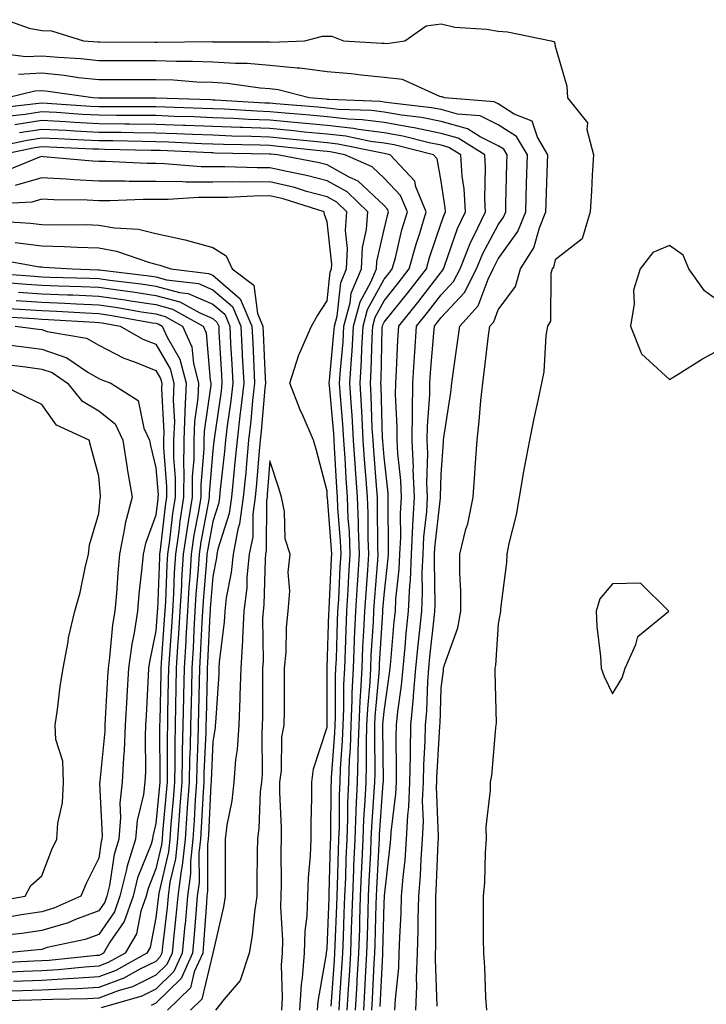
# Model space of a CAD drawing. Units: inches. Extents: x 884003 to 886643, y 7289978 to 7292618.
# Drawn here: x 885504 to 885625, y 7290613 to 7290786 of the extents above; entities that cross this region are included whole.
import ezdxf

# ---------------------------------------------------------------- set-up
doc = ezdxf.new("R2010")
doc.units = ezdxf.units.IN
doc.header["$MEASUREMENT"] = 0
doc.layers.add('Contour_88407289', color=7, linetype='Continuous', true_color=0x41f9d1)

msp = doc.modelspace()

# ---------------------------------------------------------------- linework, layer by layer
at = {"layer": 'Contour_88407289'}
for points in [[(885501.77, 7290785.64, 3332), (885505.82, 7290784.15, 3332), (885508.05, 7290783.72, 3332), (885509.79, 7290783.66, 3332), (885515.35, 7290781.92, 3332), (885517.9, 7290781.77, 3332), (885518.05, 7290781.75, 3332), (885518.21, 7290781.75, 3332), (885527.85, 7290781.71, 3332), (885528.26, 7290781.71, 3332), (885537.92, 7290781.79, 3332), (885538.05, 7290781.78, 3332), (885538.19, 7290781.77, 3332), (885547.89, 7290781.75, 3332), (885548.05, 7290781.74, 3332), (885548.25, 7290781.72, 3332), (885554.16, 7290781.92, 3332), (885557.24, 7290782.73, 3332), (885558.05, 7290782.76, 3332), (885558.9, 7290782.77, 3332), (885560.92, 7290781.92, 3332), (885567.68, 7290781.55, 3332), (885568.05, 7290781.52, 3332), (885568.51, 7290781.46, 3332), (885571.71, 7290781.92, 3332), (885575.41, 7290784.57, 3332), (885578.05, 7290784.93, 3332), (885580.47, 7290784.33, 3332), (885585.98, 7290783.99, 3332), (885588.05, 7290783.61, 3332), (885589.67, 7290783.54, 3332), (885597.35, 7290781.92, 3332), (885597.9, 7290781.77, 3332), (885598.05, 7290781.02, 3332), (885600.09, 7290773.96, 3332), (885600.2, 7290771.92, 3332), (885603.71, 7290767.57, 3332), (885603.58, 7290766.39, 3332), (885604.76, 7290761.92, 3332), (885604.51, 7290758.38, 3332), (885604.42, 7290755.54, 3332), (885604.14, 7290751.92, 3332), (885602.76, 7290747.2, 3332), (885598.05, 7290743.54, 3332), (885597.71, 7290742.26, 3332), (885597.49, 7290741.92, 3332), (885597.27, 7290741.14, 3332), (885597.19, 7290732.78, 3332), (885596.67, 7290731.92, 3332), (885596.41, 7290730.28, 3332), (885596.06, 7290723.91, 3332), (885595.66, 7290721.92, 3332), (885595.01, 7290718.88, 3332), (885594.3, 7290715.68, 3332), (885593.52, 7290711.92, 3332), (885592.66, 7290707.31, 3332), (885592.51, 7290706.38, 3332), (885591.7, 7290701.92, 3332), (885591.2, 7290698.78, 3332), (885589.92, 7290693.79, 3332), (885589.56, 7290691.92, 3332), (885589.5, 7290690.47, 3332), (885588.45, 7290682.32, 3332), (885588.43, 7290681.92, 3332), (885588.4, 7290681.57, 3332), (885588.05, 7290679.66, 3332), (885587.59, 7290672.38, 3332), (885587.47, 7290671.92, 3332), (885587.44, 7290671.31, 3332), (885587.68, 7290662.29, 3332), (885587.66, 7290661.92, 3332), (885587.58, 7290661.45, 3332), (885586.86, 7290653.11, 3332), (885586.63, 7290651.92, 3332), (885586.66, 7290650.53, 3332), (885585.87, 7290644.1, 3332), (885585.91, 7290641.92, 3332), (885585.74, 7290639.61, 3332), (885585.64, 7290634.33, 3332), (885585.44, 7290631.92, 3332), (885585.44, 7290629.31, 3332), (885585.44, 7290624.53, 3332), (885585.45, 7290621.92, 3332), (885585.63, 7290619.5, 3332), (885585.82, 7290614.16, 3332), (885585.97, 7290611.92, 3332)], [(885577.35, 7290612.61, 3333), (885577.04, 7290620.91, 3333), (885577.08, 7290621.92, 3333), (885577.11, 7290622.87, 3333), (885577.09, 7290630.96, 3333), (885577.12, 7290631.92, 3333), (885577.19, 7290632.78, 3333), (885577.54, 7290641.4, 3333), (885577.57, 7290641.92, 3333), (885577.6, 7290642.37, 3333), (885577.26, 7290651.13, 3333), (885577.29, 7290651.92, 3333), (885577.31, 7290652.66, 3333), (885577.83, 7290661.7, 3333), (885577.83, 7290661.92, 3333), (885577.85, 7290662.13, 3333), (885578.05, 7290668.39, 3333), (885578.46, 7290671.51, 3333), (885578.47, 7290671.92, 3333), (885578.62, 7290672.49, 3333), (885580.97, 7290679, 3333), (885581.51, 7290681.92, 3333), (885581.5, 7290685.38, 3333), (885581.32, 7290688.65, 3333), (885581.31, 7290691.92, 3333), (885582.4, 7290696.27, 3333), (885582.73, 7290697.24, 3333), (885583.66, 7290701.92, 3333), (885583.94, 7290706.03, 3333), (885584.07, 7290707.94, 3333), (885584.34, 7290711.92, 3333), (885584.73, 7290715.24, 3333), (885584.99, 7290718.86, 3333), (885585.33, 7290721.92, 3333), (885585.65, 7290724.32, 3333), (885586.36, 7290730.23, 3333), (885586.58, 7290731.92, 3333), (885587.28, 7290732.68, 3333), (885588.05, 7290734.77, 3333), (885591.1, 7290738.87, 3333), (885591.94, 7290741.92, 3333), (885594.32, 7290745.65, 3333), (885595.26, 7290749.13, 3333), (885596.39, 7290751.92, 3333), (885596.44, 7290753.53, 3333), (885596.71, 7290760.58, 3333), (885596.75, 7290761.92, 3333), (885594.91, 7290765.06, 3333), (885593.99, 7290767.86, 3333), (885590.87, 7290769.1, 3333), (885588.05, 7290770.89, 3333), (885587.36, 7290771.23, 3333), (885578.64, 7290771.92, 3333), (885578.22, 7290772.09, 3333), (885578.05, 7290772.12, 3333), (885577.8, 7290772.17, 3333), (885571.27, 7290775.14, 3333), (885568.05, 7290775.52, 3333), (885564.06, 7290775.9, 3333), (885562.27, 7290776.14, 3333), (885558.05, 7290776.51, 3333), (885553.29, 7290777.15, 3333), (885552.83, 7290777.14, 3333), (885548.05, 7290777.62, 3333), (885544.06, 7290777.94, 3333), (885542.03, 7290777.94, 3333), (885538.05, 7290778.2, 3333), (885534.45, 7290778.33, 3333), (885531.67, 7290778.3, 3333), (885528.05, 7290778.41, 3333), (885524.54, 7290778.41, 3333), (885521.54, 7290778.42, 3333), (885518.05, 7290778.42, 3333), (885514.9, 7290778.77, 3333), (885510.98, 7290778.99, 3333), (885508.05, 7290779.27, 3333), (885505.26, 7290779.13, 3333), (885500.22, 7290779.75, 3333)], [(885573.63, 7290611.92, 3334), (885573.8, 7290616.17, 3334), (885573.75, 7290617.62, 3334), (885573.9, 7290621.92, 3334), (885574.01, 7290625.95, 3334), (885574.01, 7290627.88, 3334), (885574.12, 7290631.92, 3334), (885574.41, 7290635.56, 3334), (885574.52, 7290638.39, 3334), (885574.79, 7290641.92, 3334), (885574.94, 7290645.04, 3334), (885574.8, 7290648.67, 3334), (885574.93, 7290651.92, 3334), (885574.99, 7290654.98, 3334), (885575.23, 7290659.1, 3334), (885575.29, 7290661.92, 3334), (885575.53, 7290664.44, 3334), (885575.69, 7290669.57, 3334), (885575.89, 7290671.92, 3334), (885576.08, 7290673.88, 3334), (885576.82, 7290680.69, 3334), (885576.94, 7290681.92, 3334), (885577, 7290682.97, 3334), (885576.86, 7290690.73, 3334), (885576.91, 7290691.92, 3334), (885576.97, 7290693, 3334), (885577.94, 7290701.8, 3334), (885577.94, 7290701.92, 3334), (885577.94, 7290702.04, 3334), (885578.05, 7290705.95, 3334), (885578.44, 7290711.53, 3334), (885578.46, 7290711.92, 3334), (885578.52, 7290712.39, 3334), (885579.74, 7290720.23, 3334), (885579.92, 7290721.92, 3334), (885580.21, 7290724.08, 3334), (885580.93, 7290729.04, 3334), (885581.31, 7290731.92, 3334), (885584.54, 7290735.43, 3334), (885586.28, 7290740.15, 3334), (885587.18, 7290741.92, 3334), (885587.43, 7290742.55, 3334), (885588.05, 7290743.71, 3334), (885591.49, 7290748.48, 3334), (885592.88, 7290751.92, 3334), (885593.03, 7290756.9, 3334), (885593.03, 7290756.94, 3334), (885593.18, 7290761.92, 3334), (885591.28, 7290765.15, 3334), (885588.05, 7290767.21, 3334), (885584.9, 7290768.77, 3334), (885580.89, 7290769.08, 3334), (885578.05, 7290769.87, 3334), (885576.34, 7290770.21, 3334), (885568.92, 7290771.05, 3334), (885568.05, 7290771.2, 3334), (885567.42, 7290771.29, 3334), (885558.35, 7290771.63, 3334), (885558.05, 7290771.66, 3334), (885557.81, 7290771.68, 3334), (885554.94, 7290771.92, 3334), (885549.49, 7290773.36, 3334), (885548.05, 7290773.5, 3334), (885546.33, 7290773.64, 3334), (885540.58, 7290774.45, 3334), (885538.05, 7290774.63, 3334), (885535.26, 7290774.71, 3334), (885531.14, 7290775.01, 3334), (885528.05, 7290775.1, 3334), (885524.86, 7290775.1, 3334), (885521.22, 7290775.09, 3334), (885518.05, 7290775.09, 3334), (885514.49, 7290775.47, 3334), (885511.98, 7290775.85, 3334), (885508.05, 7290776.24, 3334), (885503.96, 7290776.01, 3334)], [(885569.94, 7290611.92, 3335), (885570.02, 7290613.88, 3335), (885570.63, 7290619.34, 3335), (885570.72, 7290621.92, 3335), (885570.8, 7290624.66, 3335), (885571.04, 7290628.93, 3335), (885571.12, 7290631.92, 3335), (885571.38, 7290635.26, 3335), (885571.73, 7290638.24, 3335), (885572, 7290641.92, 3335), (885572.2, 7290646.07, 3335), (885572.39, 7290647.57, 3335), (885572.57, 7290651.92, 3335), (885572.66, 7290656.53, 3335), (885572.65, 7290657.32, 3335), (885572.75, 7290661.92, 3335), (885573.21, 7290666.75, 3335), (885573.22, 7290667.1, 3335), (885573.63, 7290671.92, 3335), (885574.02, 7290675.94, 3335), (885574.26, 7290678.13, 3335), (885574.64, 7290681.92, 3335), (885574.8, 7290685.17, 3335), (885574.74, 7290688.61, 3335), (885574.89, 7290691.92, 3335), (885575.03, 7290694.94, 3335), (885575.52, 7290699.39, 3335), (885575.65, 7290701.92, 3335), (885575.55, 7290704.41, 3335), (885575.7, 7290709.58, 3335), (885575.6, 7290711.92, 3335), (885575.63, 7290714.34, 3335), (885576.06, 7290719.93, 3335), (885576.09, 7290721.92, 3335), (885576.2, 7290723.77, 3335), (885576.78, 7290730.65, 3335), (885576.86, 7290731.92, 3335), (885577.39, 7290732.57, 3335), (885578.05, 7290733.43, 3335), (885582.17, 7290737.8, 3335), (885584.27, 7290741.92, 3335), (885585.35, 7290744.62, 3335), (885588.05, 7290749.67, 3335), (885588.99, 7290750.98, 3335), (885589.37, 7290751.92, 3335), (885589.41, 7290753.28, 3335), (885589.57, 7290760.41, 3335), (885589.61, 7290761.92, 3335), (885589.04, 7290762.91, 3335), (885588.05, 7290763.53, 3335), (885584.87, 7290765.1, 3335), (885582.64, 7290766.51, 3335), (885578.05, 7290767.79, 3335), (885574.61, 7290768.47, 3335), (885571.1, 7290768.87, 3335), (885568.05, 7290769.4, 3335), (885565.82, 7290769.69, 3335), (885560.06, 7290769.91, 3335), (885558.05, 7290770.13, 3335), (885556.42, 7290770.29, 3335), (885549.06, 7290770.9, 3335), (885548.05, 7290771, 3335), (885547.17, 7290771.03, 3335), (885538.45, 7290771.53, 3335), (885538.05, 7290771.54, 3335), (885537.68, 7290771.56, 3335), (885528.11, 7290771.86, 3335), (885527.99, 7290771.86, 3335), (885518.12, 7290771.85, 3335), (885517.98, 7290771.85, 3335), (885517.03, 7290771.92, 3335), (885509.2, 7290773.07, 3335), (885508.05, 7290773.19, 3335), (885506.85, 7290773.12, 3335), (885502.07, 7290771.92, 3335)], [(885567.39, 7290612.58, 3336), (885567.81, 7290621.68, 3336), (885567.83, 7290621.92, 3336), (885567.83, 7290622.13, 3336), (885568.05, 7290630.71, 3336), (885568.12, 7290631.85, 3336), (885568.12, 7290631.92, 3336), (885568.12, 7290631.99, 3336), (885569.14, 7290640.84, 3336), (885569.22, 7290641.92, 3336), (885569.28, 7290643.14, 3336), (885570.12, 7290649.85, 3336), (885570.21, 7290651.92, 3336), (885570.25, 7290654.12, 3336), (885570.17, 7290659.8, 3336), (885570.21, 7290661.92, 3336), (885570.44, 7290664.31, 3336), (885571.11, 7290668.86, 3336), (885571.37, 7290671.92, 3336), (885571.73, 7290675.59, 3336), (885571.94, 7290678.02, 3336), (885572.33, 7290681.92, 3336), (885572.56, 7290686.43, 3336), (885572.66, 7290687.31, 3336), (885572.86, 7290691.92, 3336), (885573.09, 7290696.87, 3336), (885573.11, 7290696.98, 3336), (885573.37, 7290701.92, 3336), (885573.17, 7290706.79, 3336), (885573.18, 7290707.05, 3336), (885572.96, 7290711.92, 3336), (885573.02, 7290716.89, 3336), (885573.02, 7290716.95, 3336), (885573.1, 7290721.92, 3336), (885573.38, 7290726.59, 3336), (885573.45, 7290727.32, 3336), (885573.75, 7290731.92, 3336), (885575.66, 7290734.3, 3336), (885578.05, 7290737.41, 3336), (885580.24, 7290739.73, 3336), (885581.36, 7290741.92, 3336), (885583.27, 7290746.7, 3336), (885583.78, 7290747.65, 3336), (885585.85, 7290751.92, 3336), (885585.71, 7290754.25, 3336), (885585.85, 7290759.71, 3336), (885585.69, 7290761.92, 3336), (885581.01, 7290764.88, 3336), (885578.05, 7290765.71, 3336), (885573.32, 7290766.65, 3336), (885572.89, 7290766.76, 3336), (885568.05, 7290767.59, 3336), (885564.23, 7290768.1, 3336), (885561.78, 7290768.19, 3336), (885558.05, 7290768.61, 3336), (885555.03, 7290768.9, 3336), (885550.71, 7290769.26, 3336), (885548.05, 7290769.51, 3336), (885545.73, 7290769.6, 3336), (885540.05, 7290769.92, 3336), (885538.05, 7290770, 3336), (885536.2, 7290770.06, 3336), (885529.7, 7290770.28, 3336), (885528.05, 7290770.34, 3336), (885526.48, 7290770.36, 3336), (885519.63, 7290770.35, 3336), (885518.05, 7290770.36, 3336), (885516.57, 7290770.44, 3336), (885509, 7290770.97, 3336), (885508.05, 7290771.02, 3336), (885506.99, 7290770.86, 3336), (885499.91, 7290770.06, 3336)], [(885565.91, 7290611.92, 3337), (885566.03, 7290613.94, 3337), (885566.32, 7290620.19, 3337), (885566.42, 7290621.92, 3337), (885566.48, 7290623.49, 3337), (885566.66, 7290630.52, 3337), (885566.7, 7290631.92, 3337), (885566.75, 7290633.22, 3337), (885567.19, 7290641.06, 3337), (885567.22, 7290641.92, 3337), (885567.26, 7290642.71, 3337), (885567.91, 7290651.78, 3337), (885567.92, 7290651.92, 3337), (885567.92, 7290652.05, 3337), (885567.84, 7290661.71, 3337), (885567.84, 7290661.92, 3337), (885567.85, 7290662.12, 3337), (885568.05, 7290664.33, 3337), (885569.02, 7290670.95, 3337), (885569.1, 7290671.92, 3337), (885569.22, 7290673.08, 3337), (885569.84, 7290680.12, 3337), (885570.02, 7290681.92, 3337), (885570.13, 7290684, 3337), (885570.72, 7290689.25, 3337), (885570.83, 7290691.92, 3337), (885570.97, 7290694.84, 3337), (885570.93, 7290699.04, 3337), (885571.08, 7290701.92, 3337), (885570.96, 7290704.84, 3337), (885570.43, 7290709.55, 3337), (885570.32, 7290711.92, 3337), (885570.35, 7290714.21, 3337), (885570.07, 7290719.9, 3337), (885570.1, 7290721.92, 3337), (885570.23, 7290724.11, 3337), (885570.47, 7290729.5, 3337), (885570.63, 7290731.92, 3337), (885573.94, 7290736.03, 3337), (885578.05, 7290741.38, 3337), (885578.31, 7290741.66, 3337), (885578.45, 7290741.92, 3337), (885578.71, 7290742.58, 3337), (885580.93, 7290749.04, 3337), (885582.33, 7290751.92, 3337), (885582.09, 7290755.96, 3337), (885581.75, 7290758.22, 3337), (885581.49, 7290761.92, 3337), (885579.38, 7290763.25, 3337), (885578.05, 7290763.63, 3337), (885575.92, 7290764.05, 3337), (885571.35, 7290765.22, 3337), (885568.05, 7290765.79, 3337), (885563.59, 7290766.37, 3337), (885562.69, 7290766.56, 3337), (885558.05, 7290767.08, 3337), (885553.64, 7290767.51, 3337), (885552.35, 7290767.61, 3337), (885548.05, 7290768.02, 3337), (885544.29, 7290768.16, 3337), (885541.66, 7290768.31, 3337), (885538.05, 7290768.45, 3337), (885534.71, 7290768.58, 3337), (885531.28, 7290768.69, 3337), (885528.05, 7290768.81, 3337), (885524.97, 7290768.84, 3337), (885521.13, 7290768.83, 3337), (885518.05, 7290768.87, 3337), (885515.15, 7290769.03, 3337), (885510.63, 7290769.34, 3337), (885508.05, 7290769.49, 3337), (885505.17, 7290769.04, 3337), (885501.36, 7290768.61, 3337)], [(885564.47, 7290611.92, 3338), (885564.68, 7290615.3, 3338), (885564.83, 7290618.71, 3338), (885565.02, 7290621.92, 3338), (885565.12, 7290624.85, 3338), (885565.23, 7290629.1, 3338), (885565.32, 7290631.92, 3338), (885565.43, 7290634.54, 3338), (885565.71, 7290639.58, 3338), (885565.81, 7290641.92, 3338), (885565.89, 7290644.08, 3338), (885566.33, 7290650.2, 3338), (885566.4, 7290651.92, 3338), (885566.46, 7290653.51, 3338), (885566.4, 7290660.27, 3338), (885566.45, 7290661.92, 3338), (885566.51, 7290663.45, 3338), (885567.19, 7290671.06, 3338), (885567.23, 7290671.92, 3338), (885567.27, 7290672.7, 3338), (885567.81, 7290681.69, 3338), (885567.82, 7290681.92, 3338), (885567.84, 7290682.13, 3338), (885568.05, 7290684.71, 3338), (885568.78, 7290691.2, 3338), (885568.81, 7290691.92, 3338), (885568.84, 7290692.71, 3338), (885568.76, 7290701.22, 3338), (885568.79, 7290701.92, 3338), (885568.77, 7290702.63, 3338), (885568.05, 7290708.89, 3338), (885567.82, 7290711.7, 3338), (885567.81, 7290711.92, 3338), (885567.79, 7290712.17, 3338), (885567.51, 7290721.38, 3338), (885567.48, 7290721.92, 3338), (885567.51, 7290722.46, 3338), (885567.74, 7290731.61, 3338), (885567.76, 7290731.92, 3338), (885567.82, 7290732.14, 3338), (885568.05, 7290732.57, 3338), (885572.23, 7290737.74, 3338), (885575.46, 7290741.92, 3338), (885576.02, 7290743.95, 3338), (885578.05, 7290749.93, 3338), (885578.56, 7290751.41, 3338), (885578.81, 7290751.92, 3338), (885578.77, 7290752.63, 3338), (885578.05, 7290757.34, 3338), (885577.34, 7290761.21, 3338), (885576.68, 7290761.92, 3338), (885569.81, 7290763.68, 3338), (885568.05, 7290763.99, 3338), (885565.67, 7290764.3, 3338), (885561.32, 7290765.19, 3338), (885558.05, 7290765.55, 3338), (885554.03, 7290765.94, 3338), (885552.26, 7290766.13, 3338), (885548.05, 7290766.53, 3338), (885543.26, 7290766.71, 3338), (885542.85, 7290766.72, 3338), (885538.05, 7290766.91, 3338), (885533.22, 7290767.1, 3338), (885532.87, 7290767.11, 3338), (885528.05, 7290767.28, 3338), (885523.46, 7290767.33, 3338), (885522.64, 7290767.33, 3338), (885518.05, 7290767.38, 3338), (885513.74, 7290767.61, 3338), (885512.25, 7290767.71, 3338), (885508.05, 7290767.95, 3338), (885503.35, 7290767.22, 3338)], [(885563.04, 7290611.92, 3339), (885563.32, 7290616.65, 3339), (885563.35, 7290617.21, 3339), (885563.62, 7290621.92, 3339), (885563.77, 7290626.21, 3339), (885563.8, 7290627.67, 3339), (885563.94, 7290631.92, 3339), (885564.1, 7290635.87, 3339), (885564.23, 7290638.1, 3339), (885564.39, 7290641.92, 3339), (885564.52, 7290645.45, 3339), (885564.75, 7290648.62, 3339), (885564.89, 7290651.92, 3339), (885564.99, 7290654.98, 3339), (885564.96, 7290658.82, 3339), (885565.05, 7290661.92, 3339), (885565.18, 7290664.79, 3339), (885565.59, 7290669.46, 3339), (885565.71, 7290671.92, 3339), (885565.81, 7290674.16, 3339), (885566.17, 7290680.04, 3339), (885566.25, 7290681.92, 3339), (885566.36, 7290683.61, 3339), (885566.96, 7290690.83, 3339), (885567.03, 7290691.92, 3339), (885566.98, 7290692.98, 3339), (885566.92, 7290700.79, 3339), (885566.87, 7290701.92, 3339), (885566.78, 7290703.19, 3339), (885566.23, 7290710.09, 3339), (885566.11, 7290711.92, 3339), (885565.98, 7290713.98, 3339), (885565.81, 7290719.68, 3339), (885565.67, 7290721.92, 3339), (885565.81, 7290724.16, 3339), (885565.95, 7290729.82, 3339), (885566.07, 7290731.92, 3339), (885566.49, 7290733.47, 3339), (885568.05, 7290736.34, 3339), (885570.54, 7290739.43, 3339), (885572.47, 7290741.92, 3339), (885573.67, 7290746.3, 3339), (885574.31, 7290748.18, 3339), (885575.45, 7290751.92, 3339), (885573.63, 7290756.34, 3339), (885573.45, 7290757.32, 3339), (885569.14, 7290761.92, 3339), (885568.27, 7290762.14, 3339), (885568.05, 7290762.18, 3339), (885567.75, 7290762.22, 3339), (885559.95, 7290763.81, 3339), (885558.05, 7290764.03, 3339), (885555.71, 7290764.25, 3339), (885550.9, 7290764.77, 3339), (885548.05, 7290765.05, 3339), (885544.81, 7290765.16, 3339), (885541.36, 7290765.23, 3339), (885538.05, 7290765.36, 3339), (885534.47, 7290765.49, 3339), (885531.75, 7290765.62, 3339), (885528.05, 7290765.76, 3339), (885524.17, 7290765.8, 3339), (885521.98, 7290765.85, 3339), (885518.05, 7290765.88, 3339), (885513.86, 7290766.11, 3339), (885512.31, 7290766.18, 3339), (885508.05, 7290766.41, 3339), (885504.16, 7290765.81, 3339)], [(885561.6, 7290611.92, 3340), (885561.82, 7290615.7, 3340), (885561.99, 7290617.98, 3340), (885562.22, 7290621.92, 3340), (885562.36, 7290626.24, 3340), (885562.42, 7290627.55, 3340), (885562.56, 7290631.92, 3340), (885562.75, 7290636.63, 3340), (885562.77, 7290637.2, 3340), (885562.97, 7290641.92, 3340), (885563.16, 7290646.81, 3340), (885563.17, 7290647.05, 3340), (885563.38, 7290651.92, 3340), (885563.53, 7290656.44, 3340), (885563.52, 7290657.39, 3340), (885563.66, 7290661.92, 3340), (885563.84, 7290666.13, 3340), (885563.99, 7290667.87, 3340), (885564.19, 7290671.92, 3340), (885564.35, 7290675.62, 3340), (885564.52, 7290678.39, 3340), (885564.68, 7290681.92, 3340), (885564.88, 7290685.09, 3340), (885565.21, 7290689.08, 3340), (885565.39, 7290691.92, 3340), (885565.28, 7290694.69, 3340), (885565.24, 7290699.12, 3340), (885565.12, 7290701.92, 3340), (885564.9, 7290705.06, 3340), (885564.63, 7290708.49, 3340), (885564.4, 7290711.92, 3340), (885564.18, 7290715.8, 3340), (885564.11, 7290717.97, 3340), (885563.86, 7290721.92, 3340), (885564.11, 7290725.87, 3340), (885564.16, 7290728.03, 3340), (885564.39, 7290731.92, 3340), (885565.16, 7290734.8, 3340), (885568.05, 7290740.11, 3340), (885568.86, 7290741.11, 3340), (885569.48, 7290741.92, 3340), (885570.02, 7290743.89, 3340), (885571.18, 7290748.79, 3340), (885572.13, 7290751.92, 3340), (885570.94, 7290754.81, 3340), (885568.05, 7290757.83, 3340), (885565.94, 7290759.81, 3340), (885561.14, 7290761.92, 3340), (885558.57, 7290762.45, 3340), (885558.05, 7290762.51, 3340), (885557.4, 7290762.56, 3340), (885549.54, 7290763.41, 3340), (885548.05, 7290763.55, 3340), (885546.35, 7290763.62, 3340), (885539.88, 7290763.75, 3340), (885538.05, 7290763.81, 3340), (885536.08, 7290763.89, 3340), (885530.28, 7290764.15, 3340), (885528.05, 7290764.23, 3340), (885525.71, 7290764.25, 3340), (885520.5, 7290764.37, 3340), (885518.05, 7290764.4, 3340), (885515.43, 7290764.54, 3340), (885510.85, 7290764.72, 3340), (885508.05, 7290764.87, 3340), (885505.49, 7290764.48, 3340), (885499.3, 7290763.17, 3340)], [(885560.16, 7290611.92, 3341), (885560.3, 7290614.17, 3341), (885560.66, 7290619.3, 3341), (885560.82, 7290621.92, 3341), (885560.91, 7290624.78, 3341), (885561.08, 7290628.88, 3341), (885561.18, 7290631.92, 3341), (885561.32, 7290635.18, 3341), (885561.41, 7290638.56, 3341), (885561.55, 7290641.92, 3341), (885561.69, 7290645.56, 3341), (885561.71, 7290648.26, 3341), (885561.86, 7290651.92, 3341), (885561.99, 7290655.87, 3341), (885562.14, 7290657.84, 3341), (885562.26, 7290661.92, 3341), (885562.45, 7290666.32, 3341), (885562.45, 7290667.52, 3341), (885562.66, 7290671.92, 3341), (885562.88, 7290676.74, 3341), (885562.89, 7290677.08, 3341), (885563.11, 7290681.92, 3341), (885563.4, 7290686.57, 3341), (885563.46, 7290687.34, 3341), (885563.76, 7290691.92, 3341), (885563.57, 7290696.39, 3341), (885563.57, 7290697.44, 3341), (885563.36, 7290701.92, 3341), (885563.03, 7290706.9, 3341), (885563.03, 7290706.95, 3341), (885562.7, 7290711.92, 3341), (885562.44, 7290716.31, 3341), (885562.32, 7290717.65, 3341), (885562.06, 7290721.92, 3341), (885562.32, 7290726.19, 3341), (885562.45, 7290727.53, 3341), (885562.7, 7290731.92, 3341), (885563.84, 7290736.13, 3341), (885565.71, 7290739.58, 3341), (885566.69, 7290741.92, 3341), (885566.75, 7290743.22, 3341), (885568.05, 7290748.84, 3341), (885568.64, 7290751.32, 3341), (885568.82, 7290751.92, 3341), (885568.59, 7290752.47, 3341), (885568.05, 7290753.03, 3341), (885563.48, 7290757.35, 3341), (885561.95, 7290758.01, 3341), (885558.05, 7290760.18, 3341), (885556.68, 7290760.55, 3341), (885549.39, 7290761.92, 3341), (885548.18, 7290762.05, 3341), (885548.05, 7290762.07, 3341), (885547.9, 7290762.07, 3341), (885538.39, 7290762.26, 3341), (885538.05, 7290762.27, 3341), (885537.68, 7290762.29, 3341), (885528.81, 7290762.68, 3341), (885528.05, 7290762.71, 3341), (885527.25, 7290762.71, 3341), (885519.03, 7290762.9, 3341), (885518.05, 7290762.91, 3341), (885517.01, 7290762.96, 3341), (885509.39, 7290763.26, 3341), (885508.05, 7290763.34, 3341), (885506.82, 7290763.15, 3341), (885501.02, 7290761.92, 3341)], [(885558.77, 7290612.63, 3342), (885559.34, 7290620.63, 3342), (885559.42, 7290621.92, 3342), (885559.46, 7290623.34, 3342), (885559.75, 7290630.22, 3342), (885559.8, 7290631.92, 3342), (885559.88, 7290633.75, 3342), (885560.05, 7290639.93, 3342), (885560.13, 7290641.92, 3342), (885560.21, 7290644.09, 3342), (885560.26, 7290649.71, 3342), (885560.35, 7290651.92, 3342), (885560.43, 7290654.3, 3342), (885560.78, 7290659.19, 3342), (885560.86, 7290661.92, 3342), (885560.99, 7290664.86, 3342), (885561, 7290668.97, 3342), (885561.14, 7290671.92, 3342), (885561.28, 7290675.15, 3342), (885561.39, 7290678.58, 3342), (885561.54, 7290681.92, 3342), (885561.78, 7290685.64, 3342), (885561.88, 7290688.09, 3342), (885562.13, 7290691.92, 3342), (885561.97, 7290695.84, 3342), (885561.78, 7290698.19, 3342), (885561.61, 7290701.92, 3342), (885561.38, 7290705.26, 3342), (885561.2, 7290708.77, 3342), (885561, 7290711.92, 3342), (885560.83, 7290714.7, 3342), (885560.39, 7290719.58, 3342), (885560.25, 7290721.92, 3342), (885560.39, 7290724.26, 3342), (885560.86, 7290729.12, 3342), (885561.02, 7290731.92, 3342), (885562.11, 7290735.98, 3342), (885562.3, 7290737.67, 3342), (885564.07, 7290741.92, 3342), (885564.26, 7290745.71, 3342), (885564.99, 7290748.86, 3342), (885565.21, 7290751.92, 3342), (885561.55, 7290755.43, 3342), (885558.05, 7290757.37, 3342), (885554.47, 7290758.34, 3342), (885550.98, 7290758.99, 3342), (885548.05, 7290759.68, 3342), (885545.79, 7290759.66, 3342), (885540.11, 7290759.86, 3342), (885538.05, 7290759.84, 3342), (885535.98, 7290759.85, 3342), (885529.59, 7290760.39, 3342), (885528.05, 7290760.4, 3342), (885526.53, 7290760.41, 3342), (885519.22, 7290760.75, 3342), (885518.05, 7290760.76, 3342), (885516.94, 7290760.81, 3342), (885508.36, 7290761.61, 3342), (885508.05, 7290761.63, 3342), (885507.64, 7290761.51, 3342), (885501.1, 7290758.86, 3342)], [(885556.39, 7290611.92, 3343), (885556.49, 7290613.48, 3343), (885557.95, 7290621.82, 3343), (885557.96, 7290621.92, 3343), (885557.96, 7290622.01, 3343), (885558.05, 7290622.74, 3343), (885558.41, 7290631.56, 3343), (885558.42, 7290631.92, 3343), (885558.44, 7290632.31, 3343), (885558.68, 7290641.29, 3343), (885558.71, 7290641.92, 3343), (885558.74, 7290642.6, 3343), (885558.8, 7290651.17, 3343), (885558.84, 7290651.92, 3343), (885558.86, 7290652.73, 3343), (885559.43, 7290660.54, 3343), (885559.47, 7290661.92, 3343), (885559.53, 7290663.4, 3343), (885559.54, 7290670.43, 3343), (885559.61, 7290671.92, 3343), (885559.69, 7290673.56, 3343), (885559.89, 7290680.08, 3343), (885559.97, 7290681.92, 3343), (885560.1, 7290683.97, 3343), (885560.35, 7290689.63, 3343), (885560.5, 7290691.92, 3343), (885560.4, 7290694.27, 3343), (885559.94, 7290700.03, 3343), (885559.86, 7290701.92, 3343), (885559.74, 7290703.61, 3343), (885559.38, 7290710.59, 3343), (885559.29, 7290711.92, 3343), (885559.22, 7290713.09, 3343), (885558.46, 7290721.5, 3343), (885558.44, 7290721.92, 3343), (885558.46, 7290722.34, 3343), (885559.26, 7290730.71, 3343), (885559.33, 7290731.92, 3343), (885559.8, 7290733.67, 3343), (885560.45, 7290739.52, 3343), (885561.46, 7290741.92, 3343), (885561.64, 7290745.51, 3343), (885561.28, 7290748.69, 3343), (885561.51, 7290751.92, 3343), (885559.74, 7290753.61, 3343), (885558.05, 7290754.56, 3343), (885554.44, 7290755.53, 3343), (885552.33, 7290756.21, 3343), (885548.05, 7290757.22, 3343), (885543.3, 7290757.17, 3343), (885542.78, 7290757.19, 3343), (885538.05, 7290757.13, 3343), (885533.3, 7290757.17, 3343), (885532.75, 7290757.21, 3343), (885528.05, 7290757.26, 3343), (885523.4, 7290757.27, 3343), (885522.67, 7290757.3, 3343), (885518.05, 7290757.31, 3343), (885513.66, 7290757.54, 3343), (885512.31, 7290757.66, 3343), (885508.05, 7290757.89, 3343), (885503.38, 7290756.59, 3343)], [(885553.26, 7290611.92, 3344), (885553.55, 7290616.42, 3344), (885553.76, 7290617.63, 3344), (885554.1, 7290621.92, 3344), (885554.21, 7290625.76, 3344), (885554.54, 7290628.41, 3344), (885554.66, 7290631.92, 3344), (885554.78, 7290635.19, 3344), (885555.15, 7290639.02, 3344), (885555.27, 7290641.92, 3344), (885555.25, 7290644.71, 3344), (885555.38, 7290649.25, 3344), (885555.36, 7290651.92, 3344), (885555.7, 7290654.26, 3344), (885558.05, 7290661.58, 3344), (885558.07, 7290661.9, 3344), (885558.07, 7290661.95, 3344), (885558.09, 7290671.88, 3344), (885558.09, 7290671.96, 3344), (885558.39, 7290681.58, 3344), (885558.4, 7290681.92, 3344), (885558.43, 7290682.3, 3344), (885558.82, 7290691.16, 3344), (885558.87, 7290691.92, 3344), (885558.83, 7290692.7, 3344), (885558.11, 7290701.86, 3344), (885558.11, 7290701.92, 3344), (885558.1, 7290701.97, 3344), (885558.05, 7290702.97, 3344), (885556.21, 7290710.08, 3344), (885555.65, 7290711.92, 3344), (885553.88, 7290716.09, 3344), (885553.37, 7290717.24, 3344), (885551.51, 7290721.92, 3344), (885553.11, 7290726.86, 3344), (885553.25, 7290727.12, 3344), (885555.35, 7290731.92, 3344), (885556.32, 7290733.65, 3344), (885558.05, 7290736.32, 3344), (885558.61, 7290741.35, 3344), (885558.85, 7290741.92, 3344), (885558.89, 7290742.76, 3344), (885558.05, 7290750.17, 3344), (885557.58, 7290751.45, 3344), (885557.52, 7290751.92, 3344), (885550.34, 7290754.21, 3344), (885548.05, 7290754.75, 3344), (885545.25, 7290754.72, 3344), (885540.59, 7290754.46, 3344), (885538.05, 7290754.43, 3344), (885535.52, 7290754.45, 3344), (885530.23, 7290754.1, 3344), (885528.05, 7290754.12, 3344), (885525.85, 7290754.13, 3344), (885520, 7290753.87, 3344), (885518.05, 7290753.87, 3344), (885515.99, 7290753.98, 3344), (885510.16, 7290754.04, 3344), (885508.05, 7290754.15, 3344), (885506.31, 7290753.66, 3344), (885499.4, 7290753.27, 3344)], [(885499.6, 7290750.37, 3344), (885506.08, 7290749.96, 3344), (885508.05, 7290749.7, 3344), (885510.33, 7290749.64, 3344), (885515.83, 7290749.7, 3344), (885518.05, 7290749.63, 3344), (885520.83, 7290749.14, 3344), (885525.01, 7290748.88, 3344), (885528.05, 7290748.15, 3344), (885532.9, 7290747.07, 3344), (885533.16, 7290747.03, 3344), (885538.05, 7290745.67, 3344), (885540.35, 7290744.21, 3344), (885541.41, 7290741.92, 3344), (885545.2, 7290739.08, 3344), (885545.86, 7290734.12, 3344), (885546.79, 7290731.92, 3344), (885546.86, 7290730.73, 3344), (885547.22, 7290722.75, 3344), (885547.26, 7290721.92, 3344), (885547.16, 7290721.03, 3344), (885546.5, 7290713.46, 3344), (885546.32, 7290711.92, 3344), (885546.14, 7290710.02, 3344), (885545.69, 7290704.28, 3344), (885545.46, 7290701.92, 3344), (885545.04, 7290698.91, 3344), (885545.02, 7290694.96, 3344), (885544.43, 7290691.92, 3344), (885544.02, 7290687.89, 3344), (885543.97, 7290686, 3344), (885543.47, 7290681.92, 3344), (885543.22, 7290677.09, 3344), (885543.22, 7290676.75, 3344), (885542.93, 7290671.92, 3344), (885542.78, 7290667.19, 3344), (885542.74, 7290666.61, 3344), (885542.58, 7290661.92, 3344), (885542.3, 7290657.67, 3344), (885542.02, 7290655.88, 3344), (885541.7, 7290651.92, 3344), (885541.34, 7290648.63, 3344), (885540.49, 7290644.36, 3344), (885540.17, 7290641.92, 3344), (885540.17, 7290639.8, 3344), (885540.21, 7290634.08, 3344), (885540.2, 7290631.92, 3344), (885539.92, 7290630.05, 3344), (885538.06, 7290621.93, 3344), (885538.05, 7290621.9, 3344), (885536.11, 7290613.86, 3344), (885534.13, 7290611.92, 3344)], [(885503.39, 7290746.58, 3343), (885508.05, 7290745.98, 3343), (885512.01, 7290745.88, 3343), (885514.24, 7290745.73, 3343), (885518.05, 7290745.61, 3343), (885521.18, 7290745.05, 3343), (885526.94, 7290743.03, 3343), (885528.05, 7290742.77, 3343), (885528.74, 7290742.61, 3343), (885530.67, 7290741.92, 3343), (885537.27, 7290741.14, 3343), (885538.05, 7290740.81, 3343), (885542.82, 7290736.7, 3343), (885544.86, 7290731.92, 3343), (885545.02, 7290728.89, 3343), (885545.21, 7290724.76, 3343), (885545.35, 7290721.92, 3343), (885545.01, 7290718.88, 3343), (885544.7, 7290715.27, 3343), (885544.3, 7290711.92, 3343), (885543.92, 7290707.79, 3343), (885543.79, 7290706.18, 3343), (885543.38, 7290701.92, 3343), (885542.73, 7290697.24, 3343), (885542.43, 7290696.3, 3343), (885541.59, 7290691.92, 3343), (885541.26, 7290688.71, 3343), (885540.4, 7290684.27, 3343), (885540.12, 7290681.92, 3343), (885540.01, 7290679.96, 3343), (885539.16, 7290673.03, 3343), (885539.09, 7290671.92, 3343), (885539.06, 7290670.91, 3343), (885538.48, 7290662.35, 3343), (885538.47, 7290661.92, 3343), (885538.44, 7290661.53, 3343), (885538.05, 7290659, 3343), (885537.74, 7290652.23, 3343), (885537.73, 7290651.92, 3343), (885537.71, 7290651.58, 3343), (885537.27, 7290642.7, 3343), (885537.21, 7290641.92, 3343), (885537.11, 7290640.98, 3343), (885537.13, 7290632.84, 3343), (885537.01, 7290631.92, 3343), (885536.9, 7290630.78, 3343), (885536.42, 7290623.55, 3343), (885536.26, 7290621.92, 3343), (885534.78, 7290618.65, 3343), (885534.11, 7290615.87, 3343), (885530.07, 7290611.92, 3343)], [(885499.82, 7290743.7, 3342), (885507.65, 7290742.32, 3342), (885508.05, 7290742.27, 3342), (885508.39, 7290742.26, 3342), (885513.41, 7290741.92, 3342), (885517.93, 7290741.8, 3342), (885518.05, 7290741.79, 3342), (885518.2, 7290741.77, 3342), (885526.86, 7290740.73, 3342), (885528.05, 7290740.54, 3342), (885529.94, 7290740.03, 3342), (885535.5, 7290739.37, 3342), (885538.05, 7290738.28, 3342), (885541.47, 7290735.34, 3342), (885542.93, 7290731.92, 3342), (885543.18, 7290727.06, 3342), (885543.2, 7290726.77, 3342), (885543.45, 7290721.92, 3342), (885542.9, 7290717.07, 3342), (885542.85, 7290716.72, 3342), (885542.28, 7290711.92, 3342), (885541.92, 7290708.04, 3342), (885541.65, 7290705.52, 3342), (885541.31, 7290701.92, 3342), (885540.91, 7290699.06, 3342), (885538.92, 7290692.79, 3342), (885538.75, 7290691.92, 3342), (885538.69, 7290691.29, 3342), (885538.05, 7290688, 3342), (885537.57, 7290682.4, 3342), (885537.54, 7290681.92, 3342), (885537.51, 7290681.38, 3342), (885537.12, 7290672.85, 3342), (885537.06, 7290671.92, 3342), (885537.04, 7290670.91, 3342), (885536.86, 7290663.11, 3342), (885536.83, 7290661.92, 3342), (885536.81, 7290660.68, 3342), (885536.48, 7290653.49, 3342), (885536.44, 7290651.92, 3342), (885536.32, 7290650.19, 3342), (885536.01, 7290643.96, 3342), (885535.86, 7290641.92, 3342), (885535.61, 7290639.48, 3342), (885535.62, 7290634.35, 3342), (885535.31, 7290631.92, 3342), (885535.03, 7290628.9, 3342), (885534.78, 7290625.19, 3342), (885534.47, 7290621.92, 3342), (885532.47, 7290617.51, 3342), (885528.05, 7290613.15, 3342), (885527.22, 7290612.74, 3342)], [(885498.71, 7290741.27, 3341), (885506.79, 7290740.66, 3341), (885508.05, 7290740.57, 3341), (885509.46, 7290740.51, 3341), (885516.46, 7290740.33, 3341), (885518.05, 7290740.26, 3341), (885519.99, 7290739.98, 3341), (885525.45, 7290739.32, 3341), (885528.05, 7290738.92, 3341), (885532.19, 7290737.78, 3341), (885533.73, 7290737.6, 3341), (885538.05, 7290735.76, 3341), (885540.11, 7290733.98, 3341), (885540.99, 7290731.92, 3341), (885541.16, 7290728.81, 3341), (885541.37, 7290725.24, 3341), (885541.54, 7290721.92, 3341), (885541.19, 7290718.78, 3341), (885540.56, 7290714.43, 3341), (885540.26, 7290711.92, 3341), (885540.08, 7290709.9, 3341), (885539.35, 7290703.23, 3341), (885539.23, 7290701.92, 3341), (885539.09, 7290700.88, 3341), (885538.05, 7290697.62, 3341), (885537.14, 7290692.83, 3341), (885537.01, 7290691.92, 3341), (885536.94, 7290690.81, 3341), (885536.33, 7290683.64, 3341), (885536.22, 7290681.92, 3341), (885536.11, 7290679.98, 3341), (885535.84, 7290674.13, 3341), (885535.7, 7290671.92, 3341), (885535.65, 7290669.52, 3341), (885535.54, 7290664.44, 3341), (885535.48, 7290661.92, 3341), (885535.42, 7290659.29, 3341), (885535.22, 7290654.75, 3341), (885535.16, 7290651.92, 3341), (885534.94, 7290648.8, 3341), (885534.76, 7290645.21, 3341), (885534.51, 7290641.92, 3341), (885534.11, 7290637.98, 3341), (885534.11, 7290635.86, 3341), (885533.6, 7290631.92, 3341), (885533.16, 7290627.03, 3341), (885533.14, 7290626.82, 3341), (885532.68, 7290621.92, 3341), (885531.23, 7290618.74, 3341), (885528.05, 7290615.6, 3341), (885525.58, 7290614.39, 3341), (885518.46, 7290612.33, 3341)], [(885500.33, 7290739.64, 3340), (885505.39, 7290739.26, 3340), (885508.05, 7290739.09, 3340), (885511.01, 7290738.96, 3340), (885514.98, 7290738.85, 3340), (885518.05, 7290738.72, 3340), (885521.79, 7290738.18, 3340), (885524.04, 7290737.91, 3340), (885528.05, 7290737.29, 3340), (885532.26, 7290736.14, 3340), (885535.76, 7290734.21, 3340), (885538.05, 7290733.24, 3340), (885538.76, 7290732.62, 3340), (885539.06, 7290731.92, 3340), (885539.11, 7290730.86, 3340), (885539.56, 7290723.43, 3340), (885539.64, 7290721.92, 3340), (885539.48, 7290720.49, 3340), (885538.27, 7290712.14, 3340), (885538.25, 7290711.92, 3340), (885538.23, 7290711.74, 3340), (885538.05, 7290710.09, 3340), (885537.41, 7290702.56, 3340), (885537.4, 7290701.92, 3340), (885537.28, 7290701.16, 3340), (885535.93, 7290694.04, 3340), (885535.62, 7290691.92, 3340), (885535.46, 7290689.33, 3340), (885535.08, 7290684.89, 3340), (885534.9, 7290681.92, 3340), (885534.71, 7290678.57, 3340), (885534.56, 7290675.41, 3340), (885534.35, 7290671.92, 3340), (885534.27, 7290668.13, 3340), (885534.21, 7290665.76, 3340), (885534.13, 7290661.92, 3340), (885534.04, 7290657.91, 3340), (885533.95, 7290656.02, 3340), (885533.87, 7290651.92, 3340), (885533.55, 7290647.42, 3340), (885533.5, 7290646.47, 3340), (885533.17, 7290641.92, 3340), (885532.69, 7290637.28, 3340), (885532.47, 7290636.34, 3340), (885531.9, 7290631.92, 3340), (885531.58, 7290628.39, 3340), (885531.18, 7290625.05, 3340), (885530.88, 7290621.92, 3340), (885530, 7290619.97, 3340), (885528.05, 7290618.05, 3340), (885523.94, 7290616.03, 3340), (885521.44, 7290615.31, 3340), (885518.05, 7290614.05, 3340), (885516.05, 7290613.92, 3340), (885509.96, 7290613.82, 3340), (885508.05, 7290613.72, 3340), (885506.31, 7290613.66, 3340), (885499.67, 7290613.54, 3340)], [(885504, 7290737.87, 3339), (885508.05, 7290737.59, 3339), (885512.56, 7290737.41, 3339), (885513.51, 7290737.38, 3339), (885518.05, 7290737.18, 3339), (885522.65, 7290736.52, 3339), (885523.63, 7290736.34, 3339), (885528.05, 7290735.67, 3339), (885530.99, 7290734.86, 3339), (885536.33, 7290731.92, 3339), (885536.86, 7290730.73, 3339), (885537.56, 7290722.41, 3339), (885537.69, 7290721.92, 3339), (885537.67, 7290721.54, 3339), (885536.52, 7290713.45, 3339), (885536.46, 7290711.92, 3339), (885536.45, 7290710.32, 3339), (885535.91, 7290704.06, 3339), (885535.91, 7290701.92, 3339), (885535.51, 7290699.38, 3339), (885534.72, 7290695.25, 3339), (885534.24, 7290691.92, 3339), (885533.98, 7290687.85, 3339), (885533.84, 7290686.14, 3339), (885533.58, 7290681.92, 3339), (885533.3, 7290677.17, 3339), (885533.28, 7290676.7, 3339), (885532.99, 7290671.92, 3339), (885532.88, 7290667.09, 3339), (885532.88, 7290666.74, 3339), (885532.77, 7290661.92, 3339), (885532.67, 7290657.3, 3339), (885532.68, 7290656.55, 3339), (885532.58, 7290651.92, 3339), (885532.28, 7290647.69, 3339), (885532.12, 7290645.99, 3339), (885531.82, 7290641.92, 3339), (885531.47, 7290638.5, 3339), (885530.51, 7290634.38, 3339), (885530.19, 7290631.92, 3339), (885530.01, 7290629.96, 3339), (885529.2, 7290623.07, 3339), (885529.09, 7290621.92, 3339), (885528.77, 7290621.21, 3339), (885528.05, 7290620.49, 3339), (885525.26, 7290619.14, 3339), (885522.42, 7290617.55, 3339), (885518.05, 7290615.91, 3339), (885514.29, 7290615.68, 3339), (885511.77, 7290615.64, 3339), (885508.05, 7290615.44, 3339), (885504.66, 7290615.31, 3339), (885501.38, 7290615.25, 3339)], [(885501.18, 7290735.05, 3337), (885505.16, 7290734.81, 3337), (885508.05, 7290734.63, 3337), (885510.64, 7290734.51, 3337), (885515.76, 7290734.21, 3337), (885518.05, 7290734.11, 3337), (885519.96, 7290733.83, 3337), (885527.47, 7290732.5, 3337), (885528.05, 7290732.41, 3337), (885528.43, 7290732.3, 3337), (885529.13, 7290731.92, 3337), (885530.01, 7290729.96, 3337), (885532.26, 7290726.13, 3337), (885533.39, 7290721.92, 3337), (885533.15, 7290717.02, 3337), (885533.12, 7290716.84, 3337), (885532.93, 7290711.92, 3337), (885532.91, 7290707.06, 3337), (885532.93, 7290706.8, 3337), (885532.91, 7290701.92, 3337), (885532.25, 7290697.72, 3337), (885532.05, 7290695.92, 3337), (885531.47, 7290691.92, 3337), (885531.27, 7290688.71, 3337), (885531.13, 7290685, 3337), (885530.94, 7290681.92, 3337), (885530.78, 7290679.19, 3337), (885530.42, 7290674.29, 3337), (885530.28, 7290671.92, 3337), (885530.23, 7290669.74, 3337), (885530.11, 7290663.98, 3337), (885530.07, 7290661.92, 3337), (885530.02, 7290659.95, 3337), (885530.05, 7290653.91, 3337), (885530.01, 7290651.92, 3337), (885529.88, 7290650.09, 3337), (885529.21, 7290643.08, 3337), (885529.13, 7290641.92, 3337), (885529.03, 7290640.94, 3337), (885528.05, 7290636.73, 3337), (885526.68, 7290633.29, 3337), (885526.35, 7290631.92, 3337), (885525.42, 7290629.28, 3337), (885524.65, 7290625.32, 3337), (885522.66, 7290621.92, 3337), (885519.7, 7290620.27, 3337), (885518.05, 7290619.65, 3337), (885515.63, 7290619.5, 3337), (885510.95, 7290619.02, 3337), (885508.05, 7290618.85, 3337), (885504.87, 7290618.74, 3337), (885501.41, 7290618.56, 3337)], [(885503.56, 7290736.41, 3338), (885508.05, 7290736.11, 3338), (885512.07, 7290735.94, 3338), (885514.16, 7290735.82, 3338), (885518.05, 7290735.64, 3338), (885521.3, 7290735.17, 3338), (885525.55, 7290734.42, 3338), (885528.05, 7290734.04, 3338), (885529.71, 7290733.58, 3338), (885532.73, 7290731.92, 3338), (885534.38, 7290728.25, 3338), (885534.62, 7290725.35, 3338), (885535.54, 7290721.92, 3338), (885535.41, 7290719.28, 3338), (885534.82, 7290715.15, 3338), (885534.69, 7290711.92, 3338), (885534.68, 7290708.55, 3338), (885534.42, 7290705.54, 3338), (885534.41, 7290701.92, 3338), (885533.73, 7290697.6, 3338), (885533.51, 7290696.46, 3338), (885532.85, 7290691.92, 3338), (885532.57, 7290687.4, 3338), (885532.53, 7290686.4, 3338), (885532.26, 7290681.92, 3338), (885532.03, 7290677.95, 3338), (885531.86, 7290675.74, 3338), (885531.63, 7290671.92, 3338), (885531.56, 7290668.41, 3338), (885531.49, 7290665.37, 3338), (885531.42, 7290661.92, 3338), (885531.35, 7290658.62, 3338), (885531.36, 7290655.23, 3338), (885531.29, 7290651.92, 3338), (885531.08, 7290648.89, 3338), (885530.67, 7290644.54, 3338), (885530.48, 7290641.92, 3338), (885530.25, 7290639.72, 3338), (885528.55, 7290632.43, 3338), (885528.49, 7290631.92, 3338), (885528.45, 7290631.52, 3338), (885528.05, 7290628.12, 3338), (885527.04, 7290622.93, 3338), (885526.46, 7290621.92, 3338), (885521.06, 7290618.91, 3338), (885518.05, 7290617.78, 3338), (885513.64, 7290617.51, 3338), (885512.57, 7290617.4, 3338), (885508.05, 7290617.14, 3338), (885503.09, 7290616.97, 3338)], [(885499.76, 7290733.63, 3336), (885506.75, 7290733.22, 3336), (885508.05, 7290733.13, 3336), (885509.21, 7290733.08, 3336), (885517.37, 7290732.59, 3336), (885518.05, 7290732.56, 3336), (885518.62, 7290732.49, 3336), (885521.81, 7290731.92, 3336), (885525.77, 7290729.64, 3336), (885528.05, 7290728.71, 3336), (885530.56, 7290724.43, 3336), (885531.23, 7290721.92, 3336), (885531.09, 7290718.88, 3336), (885531.29, 7290715.16, 3336), (885531.16, 7290711.92, 3336), (885531.15, 7290708.81, 3336), (885531.43, 7290705.3, 3336), (885531.42, 7290701.92, 3336), (885530.96, 7290699.01, 3336), (885530.43, 7290694.3, 3336), (885530.08, 7290691.92, 3336), (885529.96, 7290690.01, 3336), (885529.72, 7290683.59, 3336), (885529.62, 7290681.92, 3336), (885529.53, 7290680.44, 3336), (885528.98, 7290672.85, 3336), (885528.92, 7290671.92, 3336), (885528.9, 7290671.07, 3336), (885528.73, 7290662.59, 3336), (885528.71, 7290661.92, 3336), (885528.7, 7290661.28, 3336), (885528.73, 7290652.6, 3336), (885528.72, 7290651.92, 3336), (885528.67, 7290651.3, 3336), (885528.05, 7290644.69, 3336), (885527.51, 7290642.46, 3336), (885527.46, 7290641.92, 3336), (885527.2, 7290641.07, 3336), (885524.83, 7290635.13, 3336), (885524.05, 7290631.92, 3336), (885522.49, 7290627.49, 3336), (885520, 7290623.87, 3336), (885518.86, 7290621.92, 3336), (885518.34, 7290621.63, 3336), (885518.05, 7290621.52, 3336), (885517.63, 7290621.5, 3336), (885509.33, 7290620.64, 3336), (885508.05, 7290620.56, 3336), (885506.65, 7290620.51, 3336), (885499.81, 7290620.15, 3336)], [(885503.37, 7290731.92, 3335), (885507.49, 7290731.36, 3335), (885508.05, 7290731.29, 3335), (885509.01, 7290730.96, 3335), (885515.91, 7290729.78, 3335), (885518.05, 7290728.55, 3335), (885522.42, 7290726.3, 3335), (885524.33, 7290725.64, 3335), (885528.05, 7290724.12, 3335), (885528.86, 7290722.73, 3335), (885529.08, 7290721.92, 3335), (885529.03, 7290720.93, 3335), (885529.45, 7290713.33, 3335), (885529.4, 7290711.92, 3335), (885529.39, 7290710.57, 3335), (885529.93, 7290703.8, 3335), (885529.92, 7290701.92, 3335), (885529.67, 7290700.3, 3335), (885528.81, 7290692.68, 3335), (885528.7, 7290691.92, 3335), (885528.66, 7290691.3, 3335), (885528.32, 7290682.18, 3335), (885528.3, 7290681.92, 3335), (885528.29, 7290681.69, 3335), (885528.05, 7290678.47, 3335), (885526.93, 7290673.04, 3335), (885526.77, 7290671.92, 3335), (885526.7, 7290670.57, 3335), (885526.33, 7290663.64, 3335), (885526.24, 7290661.92, 3335), (885526.16, 7290660.03, 3335), (885526.22, 7290653.75, 3335), (885526.14, 7290651.92, 3335), (885525.9, 7290649.77, 3335), (885524.79, 7290645.18, 3335), (885524.51, 7290641.92, 3335), (885522.97, 7290637, 3335), (885522.95, 7290636.82, 3335), (885521.76, 7290631.92, 3335), (885520.79, 7290629.18, 3335), (885518.05, 7290625.19, 3335), (885515.67, 7290624.3, 3335), (885509.03, 7290622.9, 3335), (885508.05, 7290622.6, 3335), (885507.45, 7290622.53, 3335), (885501.34, 7290621.92, 3335)], [(885501.23, 7290728.75, 3334), (885504.44, 7290728.31, 3334), (885508.05, 7290727.83, 3334), (885512.46, 7290726.33, 3334), (885516.14, 7290723.82, 3334), (885518.05, 7290722.74, 3334), (885518.59, 7290722.46, 3334), (885520.17, 7290721.92, 3334), (885524.96, 7290718.83, 3334), (885525.94, 7290714.03, 3334), (885526.95, 7290711.92, 3334), (885527.09, 7290710.96, 3334), (885528.05, 7290707.07, 3334), (885528.43, 7290702.29, 3334), (885528.42, 7290701.92, 3334), (885528.37, 7290701.6, 3334), (885528.05, 7290698.72, 3334), (885526.21, 7290693.77, 3334), (885525.83, 7290691.92, 3334), (885525.61, 7290689.48, 3334), (885525.09, 7290684.88, 3334), (885524.84, 7290681.92, 3334), (885524.23, 7290678.1, 3334), (885523.83, 7290676.15, 3334), (885523.23, 7290671.92, 3334), (885522.96, 7290667.01, 3334), (885522.95, 7290666.81, 3334), (885522.68, 7290661.92, 3334), (885522.5, 7290657.48, 3334), (885522.37, 7290656.25, 3334), (885522.17, 7290651.92, 3334), (885521.76, 7290648.21, 3334), (885521.88, 7290645.75, 3334), (885521.56, 7290641.92, 3334), (885520.73, 7290639.24, 3334), (885519.92, 7290633.8, 3334), (885519.47, 7290631.92, 3334), (885519.1, 7290630.88, 3334), (885518.05, 7290629.35, 3334), (885513.95, 7290627.82, 3334), (885512.71, 7290627.26, 3334), (885508.05, 7290625.89, 3334), (885504.58, 7290625.4, 3334), (885501.19, 7290625.05, 3334)], [(885501.38, 7290725.25, 3333), (885505.22, 7290724.75, 3333), (885508.05, 7290724.37, 3333), (885509.88, 7290723.76, 3333), (885512.57, 7290721.92, 3333), (885515.02, 7290718.88, 3333), (885518.05, 7290717.04, 3333), (885520.9, 7290714.77, 3333), (885522.27, 7290711.92, 3333), (885523.01, 7290706.96, 3333), (885523.02, 7290706.89, 3333), (885523.9, 7290701.92, 3333), (885522.65, 7290697.31, 3333), (885522.57, 7290696.44, 3333), (885521.65, 7290691.92, 3333), (885521.36, 7290688.62, 3333), (885521.13, 7290685.01, 3333), (885520.87, 7290681.92, 3333), (885520.48, 7290679.49, 3333), (885519.95, 7290673.81, 3333), (885519.68, 7290671.92, 3333), (885519.6, 7290670.38, 3333), (885519.19, 7290663.05, 3333), (885519.12, 7290661.92, 3333), (885519.08, 7290660.88, 3333), (885518.22, 7290652.09, 3333), (885518.21, 7290651.92, 3333), (885518.19, 7290651.77, 3333), (885518.66, 7290642.53, 3333), (885518.61, 7290641.92, 3333), (885518.47, 7290641.49, 3333), (885518.05, 7290638.61, 3333), (885515.84, 7290634.13, 3333), (885514.92, 7290631.92, 3333), (885510.17, 7290629.8, 3333), (885508.05, 7290629.18, 3333), (885504.84, 7290628.72, 3333), (885501.8, 7290628.17, 3333)], [(885499.12, 7290630.86, 3332), (885505.15, 7290631.92, 3332), (885506.16, 7290633.81, 3332), (885508.05, 7290635.52, 3332), (885509.84, 7290640.13, 3332), (885510.67, 7290641.92, 3332), (885510.88, 7290644.75, 3332), (885511.69, 7290648.28, 3332), (885511.87, 7290651.92, 3332), (885511.73, 7290655.6, 3332), (885510.55, 7290659.42, 3332), (885510.39, 7290661.92, 3332), (885510.79, 7290664.66, 3332), (885511.29, 7290668.68, 3332), (885511.8, 7290671.92, 3332), (885512.68, 7290676.55, 3332), (885512.75, 7290677.22, 3332), (885513.88, 7290681.92, 3332), (885514.77, 7290685.2, 3332), (885515.66, 7290689.53, 3332), (885516.25, 7290691.92, 3332), (885516.45, 7290693.52, 3332), (885518.05, 7290699.02, 3332), (885518.3, 7290701.68, 3332), (885518.36, 7290701.92, 3332), (885518.32, 7290702.18, 3332), (885518.05, 7290705.58, 3332), (885516.7, 7290710.57, 3332), (885516.35, 7290711.92, 3332), (885510.64, 7290714.51, 3332), (885508.05, 7290718.13, 3332), (885505.52, 7290719.39, 3332), (885500.3, 7290721.92, 3332)], [(885550.12, 7290611.92, 3345), (885550.27, 7290614.14, 3345), (885550.09, 7290619.88, 3345), (885550.25, 7290621.92, 3345), (885550.32, 7290624.19, 3345), (885549.94, 7290630.03, 3345), (885550.01, 7290631.92, 3345), (885550.08, 7290633.95, 3345), (885550, 7290639.98, 3345), (885550.08, 7290641.92, 3345), (885550.06, 7290643.93, 3345), (885549.79, 7290650.18, 3345), (885549.78, 7290651.92, 3345), (885550.07, 7290653.94, 3345), (885550.15, 7290659.82, 3345), (885550.56, 7290661.92, 3345), (885550.58, 7290664.45, 3345), (885550.6, 7290669.36, 3345), (885550.62, 7290671.92, 3345), (885550.86, 7290674.73, 3345), (885550.95, 7290679.02, 3345), (885551.24, 7290681.92, 3345), (885551.52, 7290685.4, 3345), (885551.21, 7290688.77, 3345), (885551.58, 7290691.92, 3345), (885550.73, 7290694.6, 3345), (885550.6, 7290699.36, 3345), (885550.08, 7290701.92, 3345), (885549.63, 7290703.5, 3345), (885548.05, 7290708.25, 3345), (885547.58, 7290702.39, 3345), (885547.54, 7290701.92, 3345), (885547.45, 7290701.32, 3345), (885547.4, 7290692.57, 3345), (885547.27, 7290691.92, 3345), (885547.19, 7290691.05, 3345), (885546.96, 7290683, 3345), (885546.83, 7290681.92, 3345), (885546.76, 7290680.63, 3345), (885546.83, 7290673.14, 3345), (885546.76, 7290671.92, 3345), (885546.72, 7290670.58, 3345), (885546.74, 7290663.23, 3345), (885546.69, 7290661.92, 3345), (885546.6, 7290660.46, 3345), (885546.66, 7290653.31, 3345), (885546.55, 7290651.92, 3345), (885546.36, 7290650.23, 3345), (885546.09, 7290643.87, 3345), (885545.84, 7290641.92, 3345), (885545.83, 7290639.7, 3345), (885545.74, 7290634.23, 3345), (885545.73, 7290631.92, 3345), (885545.32, 7290629.2, 3345), (885544.95, 7290625.03, 3345), (885544.41, 7290621.92, 3345), (885542.81, 7290617.15, 3345), (885540.01, 7290613.87, 3345), (885538.51, 7290611.92, 3345)]]:
    msp.add_polyline3d(points, dxfattribs=at)
for points in [[(885628.05, 7290728.44, 3332), (885629.64, 7290730.33, 3332), (885630.22, 7290731.92, 3332), (885629.74, 7290733.61, 3332), (885628.05, 7290735.28, 3332), (885624.23, 7290738.1, 3332), (885621.44, 7290741.92, 3332), (885620.46, 7290744.33, 3332), (885618.05, 7290746.04, 3332), (885615.15, 7290744.82, 3332), (885612.94, 7290741.92, 3332), (885611.77, 7290738.2, 3332), (885611.9, 7290735.78, 3332), (885611.22, 7290731.92, 3332), (885613.15, 7290727.02, 3332), (885618.05, 7290722.53, 3332), (885619.6, 7290723.46, 3332), (885623.83, 7290726.14, 3332)], [(885608.05, 7290667.43, 3332), (885609.77, 7290670.2, 3332), (885610.27, 7290671.92, 3332), (885612.19, 7290676.06, 3332), (885612.5, 7290677.47, 3332), (885617.97, 7290681.92, 3332), (885612.96, 7290686.83, 3332), (885608.05, 7290686.73, 3332), (885605.88, 7290684.09, 3332), (885605.21, 7290681.92, 3332), (885605.35, 7290679.21, 3332), (885605.99, 7290673.97, 3332), (885606.11, 7290671.92, 3332), (885606.6, 7290670.47, 3332)]]:
    msp.add_polyline3d(points, close=True, dxfattribs=at)

doc.saveas('drawing.dxf')
